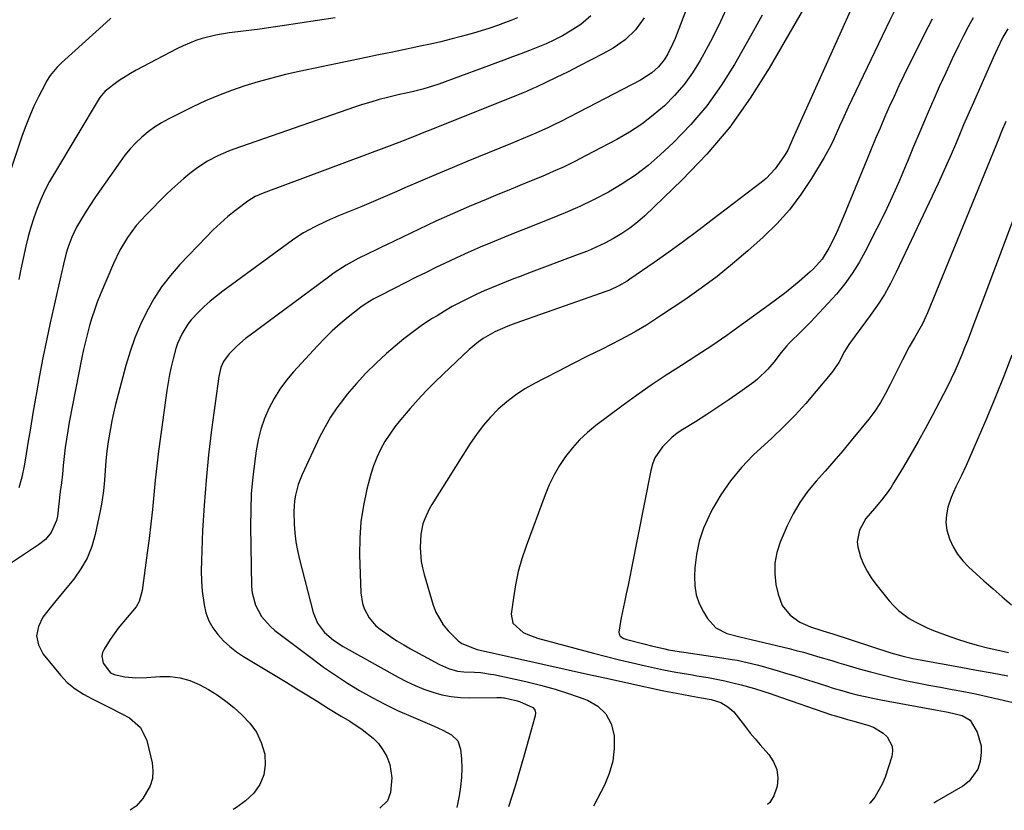
# Model space of a CAD drawing. Units: inches. Extents: x 1836130 to 1841538, y 452783 to 458119.
# Drawn here: x 1839221 to 1839549, y 452811 to 453075 of the extents above; entities that cross this region are included whole.
import ezdxf

# ---------------------------------------------------------------- set-up
doc = ezdxf.new("R2010")
doc.units = ezdxf.units.IN
doc.header["$MEASUREMENT"] = 0
doc.layers.add('7', color=7, linetype='Continuous')
doc.layers.add('8', color=7, linetype='Continuous')

msp = doc.modelspace()

# ---------------------------------------------------------------- linework, layer by layer
at = {"layer": '7', "color": 18}
for points in [[(1839502.16, 453086.67, 1888), (1839478.93, 453034.96, 1888), (1839477.23, 453031.13, 1888), (1839476.43, 453029.67, 1888), (1839475.98, 453028.96, 1888), (1839473.09, 453024.9, 1888), (1839470.06, 453021.71, 1888), (1839468.37, 453020.29, 1888), (1839452.07, 453007.85, 1888), (1839447.27, 453004.23, 1888), (1839442.44, 453000.67, 1888), (1839437.56, 452997.16, 1888), (1839432.65, 452993.7, 1888), (1839424.56, 452988.09, 1888), (1839423.66, 452987.49, 1888), (1839420.87, 452985.84, 1888), (1839417.93, 452984.49, 1888), (1839416.92, 452984.11, 1888), (1839386.54, 452973.38, 1888), (1839383.88, 452972.4, 1888), (1839379.53, 452970.52, 1888), (1839375.68, 452968.33, 1888), (1839374.1, 452967.23, 1888), (1839371.01, 452964.66, 1888), (1839362.33, 452956.45, 1888), (1839359.48, 452953.68, 1888), (1839356.68, 452950.85, 1888), (1839353.96, 452947.95, 1888), (1839351.29, 452945, 1888), (1839348.07, 452941.22, 1888), (1839346.23, 452938.87, 1888), (1839344.53, 452936.43, 1888), (1839342.9, 452933.93, 1888), (1839341.46, 452931.34, 1888), (1839340.17, 452928.67, 1888), (1839339.13, 452925.9, 1888), (1839338.25, 452923.06, 1888), (1839336.93, 452918.07, 1888), (1839335.76, 452912.65, 1888), (1839334.9, 452907.2, 1888), (1839334.53, 452901.69, 1888), (1839334.48, 452896.15, 1888), (1839334.91, 452883.5, 1888), (1839335.42, 452880, 1888), (1839335.99, 452878.33, 1888), (1839337.64, 452875.19, 1888), (1839339.93, 452872.54, 1888), (1839341.29, 452871.39, 1888), (1839344.76, 452868.93, 1888), (1839346.94, 452867.49, 1888), (1839349.18, 452866.14, 1888), (1839351.46, 452864.85, 1888), (1839361.15, 452859.61, 1888), (1839362.11, 452859.13, 1888), (1839364.07, 452858.29, 1888), (1839367.14, 452857.42, 1888), (1839369.26, 452857.2, 1888), (1839372.75, 452857.06, 1888), (1839374.92, 452856.9, 1888), (1839378.15, 452856.44, 1888), (1839379.21, 452856.23, 1888), (1839389.88, 452853.9, 1888), (1839394.78, 452852.71, 1888), (1839399.64, 452851.39, 1888), (1839404.44, 452849.87, 1888), (1839409.2, 452848.21, 1888), (1839410.41, 452847.75, 1888), (1839413.86, 452845.71, 1888), (1839416.61, 452843.14, 1888), (1839418.34, 452839.79, 1888), (1839419.37, 452835.91, 1888), (1839419.36, 452831.61, 1888), (1839418.89, 452827.39, 1888), (1839417.72, 452823.31, 1888), (1839416.08, 452819.33, 1888), (1839412.52, 452812.39, 1888)], [(1839443.46, 453078.22, 1896), (1839440.4, 453070.17, 1896), (1839439.68, 453068.4, 1896), (1839438.92, 453066.64, 1896), (1839437.2, 453063.23, 1896), (1839436.02, 453061.24, 1896), (1839434.16, 453058.92, 1896), (1839431.93, 453056.91, 1896), (1839428.14, 453054.47, 1896), (1839401.53, 453040.72, 1896), (1839399.48, 453039.69, 1896), (1839397.41, 453038.69, 1896), (1839393.23, 453036.79, 1896), (1839389, 453035, 1896), (1839386.88, 453034.11, 1896), (1839384.75, 453033.24, 1896), (1839370.56, 453027.43, 1896), (1839365.3, 453025.25, 1896), (1839360.05, 453023.04, 1896), (1839354.81, 453020.79, 1896), (1839349.59, 453018.52, 1896), (1839346.93, 453017.34, 1896), (1839343.04, 453015.65, 1896), (1839339.14, 453013.98, 1896), (1839335.23, 453012.34, 1896), (1839331.3, 453010.73, 1896), (1839327.46, 453009.18, 1896), (1839325.46, 453008.34, 1896), (1839323.47, 453007.47, 1896), (1839319.55, 453005.61, 1896), (1839315.75, 453003.52, 1896), (1839313.93, 453002.35, 1896), (1839312.15, 453001.12, 1896), (1839288.83, 452984.12, 1896), (1839286.71, 452982.48, 1896), (1839284.63, 452980.78, 1896), (1839282.65, 452978.98, 1896), (1839280.72, 452977.11, 1896), (1839278.31, 452974.53, 1896), (1839277.18, 452973.11, 1896), (1839275.28, 452970.01, 1896), (1839273.79, 452966.67, 1896), (1839273.2, 452964.94, 1896), (1839272.26, 452961.52, 1896), (1839271.64, 452958.9, 1896), (1839271.08, 452956.26, 1896), (1839270.6, 452953.61, 1896), (1839270.19, 452950.95, 1896), (1839268.03, 452935.54, 1896), (1839267.4, 452930.71, 1896), (1839266.81, 452925.87, 1896), (1839266.3, 452921.03, 1896), (1839265.84, 452916.18, 1896), (1839265.38, 452911.33, 1896), (1839264.87, 452906.48, 1896), (1839264.3, 452901.64, 1896), (1839263.69, 452896.81, 1896), (1839262, 452884.34, 1896), (1839260.95, 452880.58, 1896), (1839260.02, 452878.86, 1896), (1839256.98, 452875.33, 1896), (1839253.97, 452871.77, 1896), (1839251.29, 452867.95, 1896), (1839249.25, 452864.76, 1896), (1839248.75, 452863.61, 1896), (1839248.5, 452862.44, 1896), (1839248.97, 452860.06, 1896), (1839251.36, 452856.88, 1896), (1839252.61, 452856.26, 1896), (1839256.18, 452855.54, 1896), (1839259.81, 452855.17, 1896), (1839263.46, 452855.24, 1896), (1839267.82, 452855.59, 1896), (1839271.25, 452855.57, 1896), (1839274.6, 452855.19, 1896), (1839277.85, 452854.27, 1896), (1839281.02, 452852.98, 1896), (1839284.07, 452851.29, 1896), (1839287.02, 452849.46, 1896), (1839289.82, 452847.41, 1896), (1839292.53, 452845.22, 1896), (1839295.22, 452842.88, 1896), (1839297.84, 452840.08, 1896), (1839300.05, 452837.05, 1896), (1839301.62, 452833.64, 1896), (1839302.82, 452829.74, 1896), (1839303.02, 452826.17, 1896), (1839302.59, 452822.77, 1896), (1839301.2, 452819.64, 1896), (1839299.17, 452816.69, 1896), (1839296.41, 452814.14, 1896), (1839293.45, 452811.9, 1896), (1839292.34, 452811.3, 1896)], [(1839457.41, 453079.57, 1894), (1839454.85, 453074.03, 1894), (1839452.1, 453068.58, 1894), (1839449.23, 453063.19, 1894), (1839448.04, 453061.05, 1894), (1839445.49, 453056.93, 1894), (1839442.69, 453052.99, 1894), (1839439.52, 453049.35, 1894), (1839436.1, 453045.9, 1894), (1839432.39, 453042.76, 1894), (1839428.54, 453039.81, 1894), (1839424.47, 453037.17, 1894), (1839420.26, 453034.73, 1894), (1839409.78, 453029.18, 1894), (1839406.22, 453027.36, 1894), (1839402.63, 453025.61, 1894), (1839399, 453023.96, 1894), (1839395.33, 453022.39, 1894), (1839391.63, 453020.86, 1894), (1839387.94, 453019.34, 1894), (1839384.24, 453017.82, 1894), (1839380.54, 453016.3, 1894), (1839376.65, 453014.71, 1894), (1839371.03, 453012.34, 1894), (1839365.43, 453009.91, 1894), (1839359.88, 453007.39, 1894), (1839354.36, 453004.8, 1894), (1839343.2, 452999.45, 1894), (1839342.04, 452998.9, 1894), (1839339.72, 452997.8, 1894), (1839337.39, 452996.7, 1894), (1839333.96, 452994.94, 1894), (1839330, 452992.73, 1894), (1839326.01, 452990.18, 1894), (1839324.08, 452988.81, 1894), (1839298, 452969.45, 1894), (1839296.48, 452968.27, 1894), (1839293.57, 452965.74, 1894), (1839290.98, 452963.18, 1894), (1839289.11, 452960.64, 1894), (1839288.25, 452958.7, 1894), (1839287.5, 452955.61, 1894), (1839285.12, 452937.84, 1894), (1839284.12, 452929.47, 1894), (1839283.26, 452921.09, 1894), (1839282.63, 452912.68, 1894), (1839282.14, 452904.26, 1894), (1839281.7, 452894.24, 1894), (1839281.65, 452890.83, 1894), (1839281.73, 452887.42, 1894), (1839282.01, 452884.03, 1894), (1839282.59, 452879.52, 1894), (1839283.24, 452876.81, 1894), (1839284.18, 452874.22, 1894), (1839285.54, 452871.83, 1894), (1839287.18, 452869.57, 1894), (1839289.14, 452867.52, 1894), (1839291.21, 452865.6, 1894), (1839293.45, 452863.88, 1894), (1839295.81, 452862.3, 1894), (1839306.83, 452855.63, 1894), (1839310.2, 452853.58, 1894), (1839313.56, 452851.53, 1894), (1839316.92, 452849.47, 1894), (1839320.27, 452847.39, 1894), (1839324.15, 452844.98, 1894), (1839328.38, 452842.39, 1894), (1839331.2, 452840.66, 1894), (1839335.32, 452837.92, 1894), (1839338.96, 452835.09, 1894), (1839340.74, 452833.27, 1894), (1839342.22, 452831.19, 1894), (1839343.5, 452828.95, 1894), (1839344.53, 452826.29, 1894), (1839345.23, 452821.85, 1894), (1839344.79, 452816.92, 1894), (1839343.78, 452814.18, 1894), (1839341.18, 452811.74, 1894)], [(1839513.86, 453079.63, 1886), (1839511.28, 453074.45, 1886), (1839497.42, 453045.49, 1886), (1839495.45, 453041.25, 1886), (1839494.5, 453039.11, 1886), (1839492.61, 453034.83, 1886), (1839491.59, 453032.73, 1886), (1839489.33, 453028.64, 1886), (1839485.16, 453021.64, 1886), (1839481.65, 453016.31, 1886), (1839477.83, 453011.23, 1886), (1839473.57, 453006.53, 1886), (1839469.01, 453002.07, 1886), (1839463.9, 452997.51, 1886), (1839458.85, 452993.19, 1886), (1839453.68, 452989.01, 1886), (1839448.34, 452985.05, 1886), (1839442.9, 452981.24, 1886), (1839435.17, 452976.07, 1886), (1839431.81, 452973.87, 1886), (1839430.11, 452972.8, 1886), (1839426.69, 452970.71, 1886), (1839424.95, 452969.71, 1886), (1839421.4, 452967.84, 1886), (1839415.31, 452964.81, 1886), (1839410.47, 452962.38, 1886), (1839405.64, 452959.94, 1886), (1839400.82, 452957.48, 1886), (1839396, 452955.01, 1886), (1839392.74, 452953.32, 1886), (1839389.52, 452951.48, 1886), (1839386.43, 452949.47, 1886), (1839383.52, 452947.19, 1886), (1839380.73, 452944.75, 1886), (1839378.14, 452942.09, 1886), (1839375.69, 452939.31, 1886), (1839373.46, 452936.36, 1886), (1839371.36, 452933.3, 1886), (1839358.55, 452912.99, 1886), (1839357.66, 452911.44, 1886), (1839356.19, 452908.21, 1886), (1839355.6, 452906.53, 1886), (1839354.84, 452903.06, 1886), (1839354.64, 452898.53, 1886), (1839355.01, 452894.01, 1886), (1839355.44, 452891.79, 1886), (1839355.99, 452889.58, 1886), (1839358.99, 452879.4, 1886), (1839359.87, 452877.05, 1886), (1839362.37, 452872.8, 1886), (1839363.98, 452870.89, 1886), (1839367.33, 452867.49, 1886), (1839368.56, 452866.58, 1886), (1839372.79, 452864.89, 1886), (1839373.67, 452864.66, 1886), (1839395.62, 452859.74, 1886), (1839403.02, 452858.08, 1886), (1839410.43, 452856.43, 1886), (1839417.84, 452854.8, 1886), (1839425.26, 452853.18, 1886), (1839435.4, 452850.97, 1886), (1839437.75, 452850.47, 1886), (1839440.1, 452850, 1886), (1839444.82, 452849.16, 1886), (1839448.45, 452848.54, 1886), (1839451.75, 452847.94, 1886), (1839454.89, 452846.92, 1886), (1839457.3, 452845.53, 1886), (1839459.22, 452843.84, 1886), (1839460.05, 452842.85, 1886), (1839461.55, 452840.82, 1886), (1839463.11, 452838.78, 1886), (1839464.7, 452836.76, 1886), (1839466.35, 452834.8, 1886), (1839468.04, 452832.86, 1886), (1839470.95, 452829.62, 1886), (1839472.54, 452827.18, 1886), (1839473.62, 452824.61, 1886), (1839473.9, 452821.84, 1886), (1839473.66, 452818.93, 1886), (1839473.53, 452818.38, 1886), (1839472.56, 452815.87, 1886), (1839471.24, 452813.64, 1886), (1839470.49, 452812.91, 1886)], [(1839251.52, 453075.09, 1906), (1839249.93, 453073.72, 1906), (1839235.1, 453060.26, 1906), (1839233.49, 453058.67, 1906), (1839231.34, 453056.06, 1906), (1839230.12, 453054.16, 1906), (1839229.58, 453053.17, 1906), (1839227.42, 453048.92, 1906), (1839225.89, 453045.76, 1906), (1839224.47, 453042.56, 1906), (1839223.18, 453039.29, 1906), (1839222, 453035.99, 1906), (1839217.44, 453022.39, 1906)], [(1839326.29, 453075.24, 1904), (1839308.61, 453072.54, 1904), (1839304.92, 453072, 1904), (1839301.23, 453071.48, 1904), (1839297.54, 453071.01, 1904), (1839293.84, 453070.56, 1904), (1839291.02, 453070.23, 1904), (1839286.48, 453069.5, 1904), (1839282.03, 453068.39, 1904), (1839279.85, 453067.67, 1904), (1839275.6, 453065.95, 1904), (1839273.53, 453064.94, 1904), (1839259.97, 453057.82, 1904), (1839258.04, 453056.74, 1904), (1839254.32, 453054.33, 1904), (1839252.54, 453053.01, 1904), (1839249.67, 453050.75, 1904), (1839248.8, 453049.94, 1904), (1839247.85, 453048.67, 1904), (1839247.64, 453048.34, 1904), (1839232.7, 453023.49, 1904), (1839231.08, 453020.62, 1904), (1839229.56, 453017.71, 1904), (1839228.19, 453014.72, 1904), (1839226.92, 453011.68, 1904), (1839225.81, 453008.58, 1904), (1839224.79, 453005.45, 1904), (1839223.92, 453002.28, 1904), (1839223.14, 452999.08, 1904), (1839222.26, 452995, 1904), (1839221.52, 452991.48, 1904), (1839220.8, 452987.96, 1904)], [(1839387.14, 453075.29, 1902), (1839384.92, 453074.36, 1902), (1839380.41, 453072.68, 1902), (1839377.51, 453071.71, 1902), (1839375.01, 453070.91, 1902), (1839372.49, 453070.16, 1902), (1839369.97, 453069.45, 1902), (1839368.29, 453068.99, 1902), (1839364.9, 453068.11, 1902), (1839361.51, 453067.27, 1902), (1839358.1, 453066.49, 1902), (1839354.69, 453065.75, 1902), (1839353.23, 453065.45, 1902), (1839349.08, 453064.6, 1902), (1839344.93, 453063.74, 1902), (1839340.78, 453062.87, 1902), (1839336.63, 453062, 1902), (1839314.31, 453057.33, 1902), (1839309.75, 453056.3, 1902), (1839305.2, 453055.17, 1902), (1839300.7, 453053.92, 1902), (1839296.22, 453052.57, 1902), (1839291.79, 453051.05, 1902), (1839287.42, 453049.4, 1902), (1839283.13, 453047.54, 1902), (1839278.9, 453045.56, 1902), (1839270.85, 453041.56, 1902), (1839268.45, 453040.24, 1902), (1839266.13, 453038.8, 1902), (1839263.94, 453037.18, 1902), (1839261.83, 453035.43, 1902), (1839259.86, 453033.53, 1902), (1839257.98, 453031.54, 1902), (1839256.24, 453029.44, 1902), (1839254.59, 453027.25, 1902), (1839247.72, 453017.46, 1902), (1839246.2, 453015.25, 1902), (1839244.71, 453013.01, 1902), (1839243.28, 453010.75, 1902), (1839241.04, 453007.07, 1902), (1839240.12, 453005.44, 1902), (1839238.51, 453002.07, 1902), (1839237.19, 452998.56, 1902), (1839236.62, 452996.78, 1902), (1839235.69, 452993.15, 1902), (1839231.32, 452973.49, 1902), (1839230.07, 452967.68, 1902), (1839228.87, 452961.85, 1902), (1839227.75, 452956.01, 1902), (1839226.69, 452950.15, 1902), (1839226.39, 452948.46, 1902), (1839225.53, 452943.44, 1902), (1839224.69, 452938.43, 1902), (1839223.87, 452933.4, 1902), (1839223.06, 452928.38, 1902), (1839222.66, 452925.81, 1902), (1839221.88, 452922.13, 1902), (1839220.84, 452918.55, 1902)], [(1839429.34, 453075.2, 1898), (1839426.48, 453071.26, 1898), (1839423.01, 453067.86, 1898), (1839418.97, 453065.16, 1898), (1839415.53, 453063.29, 1898), (1839411.7, 453061.24, 1898), (1839407.85, 453059.23, 1898), (1839403.97, 453057.29, 1898), (1839400.07, 453055.38, 1898), (1839393.3, 453052.14, 1898), (1839392.24, 453051.64, 1898), (1839390.07, 453050.68, 1898), (1839388.98, 453050.23, 1898), (1839358.26, 453037.94, 1898), (1839356.4, 453037.2, 1898), (1839352.7, 453035.72, 1898), (1839348.99, 453034.25, 1898), (1839345.26, 453032.82, 1898), (1839343.4, 453032.11, 1898), (1839302.28, 453016.77, 1898), (1839299.62, 453015.62, 1898), (1839297.17, 453014.1, 1898), (1839293.11, 453011, 1898), (1839290.55, 453008.96, 1898), (1839288.06, 453006.83, 1898), (1839285.68, 453004.59, 1898), (1839283.37, 453002.27, 1898), (1839274.57, 452992.99, 1898), (1839271.41, 452989.35, 1898), (1839268.47, 452985.56, 1898), (1839265.86, 452981.53, 1898), (1839263.47, 452977.34, 1898), (1839261.4, 452972.98, 1898), (1839259.52, 452968.54, 1898), (1839257.94, 452963.98, 1898), (1839256.56, 452959.36, 1898), (1839253, 452945.86, 1898), (1839252.39, 452943.37, 1898), (1839251.83, 452940.87, 1898), (1839251.36, 452938.35, 1898), (1839250.66, 452933.94, 1898), (1839250.23, 452930.74, 1898), (1839249.9, 452927.53, 1898), (1839249.63, 452924.32, 1898), (1839249.39, 452921.1, 1898), (1839249.08, 452917.52, 1898), (1839248.44, 452913.04, 1898), (1839248.01, 452910.81, 1898), (1839246.33, 452902.97, 1898), (1839245.16, 452898.96, 1898), (1839243.63, 452895.11, 1898), (1839241.57, 452891.53, 1898), (1839239.14, 452888.12, 1898), (1839236.25, 452884.6, 1898), (1839233.77, 452881.54, 1898), (1839231.31, 452878.46, 1898), (1839228.86, 452875.37, 1898), (1839227.38, 452872.28, 1898), (1839226.77, 452869.19, 1898), (1839227.45, 452866.12, 1898), (1839228.99, 452863.06, 1898), (1839234.73, 452856.06, 1898), (1839237.01, 452853.64, 1898), (1839239.6, 452851.55, 1898), (1839242.41, 452849.73, 1898), (1839245.35, 452848.13, 1898), (1839249.03, 452846.3, 1898), (1839251.08, 452845.27, 1898), (1839255.17, 452843.14, 1898), (1839257.7, 452841.77, 1898), (1839261.38, 452838.63, 1898), (1839263.47, 452834.26, 1898), (1839265.27, 452826.81, 1898), (1839265.55, 452824.15, 1898), (1839265.41, 452821.56, 1898), (1839264.62, 452819.1, 1898), (1839262.17, 452814.95, 1898), (1839259.93, 452812.39, 1898), (1839257.99, 452810.99, 1898)], [(1839468.7, 453076.14, 1892), (1839465.78, 453070.87, 1892), (1839459.48, 453059.7, 1892), (1839455.07, 453052.65, 1892), (1839450.27, 453045.91, 1892), (1839444.88, 453039.64, 1892), (1839439.09, 453033.67, 1892), (1839434.7, 453029.54, 1892), (1839430.68, 453026.05, 1892), (1839426.5, 453022.78, 1892), (1839422.07, 453019.85, 1892), (1839417.48, 453017.15, 1892), (1839412.73, 453014.71, 1892), (1839407.92, 453012.38, 1892), (1839403.04, 453010.22, 1892), (1839398.1, 453008.17, 1892), (1839395.02, 453006.96, 1892), (1839390.95, 453005.35, 1892), (1839386.88, 453003.73, 1892), (1839382.82, 453002.1, 1892), (1839378.76, 453000.46, 1892), (1839374.73, 452998.78, 1892), (1839370.71, 452997.04, 1892), (1839366.73, 452995.22, 1892), (1839362.77, 452993.35, 1892), (1839360.16, 452992.09, 1892), (1839356.65, 452990.37, 1892), (1839353.15, 452988.64, 1892), (1839349.66, 452986.88, 1892), (1839346.17, 452985.11, 1892), (1839340.75, 452982.33, 1892), (1839339.23, 452981.52, 1892), (1839336.28, 452979.74, 1892), (1839334.9, 452978.73, 1892), (1839330.71, 452975.44, 1892), (1839328, 452973.2, 1892), (1839325.37, 452970.88, 1892), (1839322.85, 452968.44, 1892), (1839320.41, 452965.9, 1892), (1839312.45, 452957.23, 1892), (1839310.07, 452954.39, 1892), (1839307.88, 452951.43, 1892), (1839305.96, 452948.28, 1892), (1839304.23, 452945, 1892), (1839302.8, 452941.59, 1892), (1839301.58, 452938.11, 1892), (1839300.67, 452934.53, 1892), (1839299.98, 452930.89, 1892), (1839299.49, 452927.48, 1892), (1839298.84, 452922.08, 1892), (1839298.37, 452916.66, 1892), (1839298.15, 452911.23, 1892), (1839298.11, 452905.79, 1892), (1839298.43, 452885.65, 1892), (1839298.62, 452883.5, 1892), (1839299.72, 452879.41, 1892), (1839301.79, 452875.64, 1892), (1839304.6, 452872.41, 1892), (1839306.24, 452870.99, 1892), (1839318.63, 452861.58, 1892), (1839322.48, 452858.76, 1892), (1839326.4, 452856.02, 1892), (1839330.41, 452853.43, 1892), (1839334.48, 452850.92, 1892), (1839338.64, 452848.57, 1892), (1839342.85, 452846.34, 1892), (1839347.16, 452844.29, 1892), (1839351.53, 452842.35, 1892), (1839359.31, 452839.08, 1892), (1839362.24, 452837.74, 1892), (1839365.09, 452836.21, 1892), (1839367.22, 452834.17, 1892), (1839368.15, 452831.37, 1892), (1839368.4, 452828.13, 1892), (1839368.51, 452825.02, 1892), (1839368.45, 452821.92, 1892), (1839368.12, 452818.84, 1892), (1839367.62, 452815.77, 1892), (1839366.84, 452811.97, 1892)], [(1839525.34, 453074.82, 1884), (1839522.69, 453069.7, 1884), (1839515.97, 453056.02, 1884), (1839514.3, 453052.55, 1884), (1839512.67, 453049.07, 1884), (1839511.09, 453045.56, 1884), (1839509.54, 453042.04, 1884), (1839508.03, 453038.5, 1884), (1839506.54, 453034.96, 1884), (1839505.06, 453031.41, 1884), (1839503.59, 453027.85, 1884), (1839495.88, 453008.98, 1884), (1839493.95, 453004.54, 1884), (1839492.92, 453002.35, 1884), (1839490.96, 452998.45, 1884), (1839488.66, 452994.8, 1884), (1839485.8, 452991.56, 1884), (1839484.76, 452990.56, 1884), (1839481.04, 452987.35, 1884), (1839478.6, 452985.32, 1884), (1839476.12, 452983.33, 1884), (1839473.6, 452981.4, 1884), (1839471.05, 452979.5, 1884), (1839461.83, 452972.83, 1884), (1839456.91, 452969.34, 1884), (1839451.94, 452965.92, 1884), (1839446.9, 452962.6, 1884), (1839441.81, 452959.36, 1884), (1839436.73, 452956.1, 1884), (1839431.71, 452952.76, 1884), (1839426.78, 452949.29, 1884), (1839421.9, 452945.74, 1884), (1839413.28, 452939.3, 1884), (1839410.47, 452936.99, 1884), (1839407.82, 452934.53, 1884), (1839405.41, 452931.84, 1884), (1839403.15, 452929, 1884), (1839401.14, 452925.96, 1884), (1839399.31, 452922.84, 1884), (1839397.73, 452919.57, 1884), (1839396.33, 452916.21, 1884), (1839390.01, 452899.08, 1884), (1839388.61, 452894.85, 1884), (1839387.4, 452890.58, 1884), (1839386.48, 452886.23, 1884), (1839385.76, 452881.84, 1884), (1839385.05, 452876.4, 1884), (1839385.52, 452873.42, 1884), (1839389.03, 452870.32, 1884), (1839390.56, 452869.57, 1884), (1839393.79, 452868.44, 1884), (1839412.48, 452863.4, 1884), (1839416.81, 452862.27, 1884), (1839421.14, 452861.19, 1884), (1839425.48, 452860.16, 1884), (1839429.84, 452859.18, 1884), (1839435.81, 452857.88, 1884), (1839439.96, 452857.06, 1884), (1839444.13, 452856.35, 1884), (1839445.52, 452856.12, 1884), (1839446.9, 452855.88, 1884), (1839450.71, 452855.22, 1884), (1839453.47, 452854.7, 1884), (1839456.22, 452854.13, 1884), (1839458.96, 452853.49, 1884), (1839461.68, 452852.79, 1884), (1839466.17, 452851.58, 1884), (1839468.96, 452850.74, 1884), (1839471.73, 452849.82, 1884), (1839472.65, 452849.5, 1884), (1839491.86, 452842.87, 1884), (1839492.73, 452842.58, 1884), (1839495.35, 452841.79, 1884), (1839497.12, 452841.31, 1884), (1839498, 452841.07, 1884), (1839498.88, 452840.82, 1884), (1839503.99, 452839.38, 1884), (1839505.78, 452838.71, 1884), (1839509, 452836.76, 1884), (1839510.42, 452835.48, 1884), (1839512.06, 452832.41, 1884), (1839512.16, 452830.71, 1884), (1839511.9, 452828.93, 1884), (1839509.68, 452822.08, 1884), (1839508.75, 452819.73, 1884), (1839506.24, 452815.42, 1884), (1839504.67, 452813.45, 1884), (1839504.45, 452813.22, 1884)], [(1839539.08, 453075.27, 1882), (1839537.42, 453072.28, 1882), (1839535.85, 453069.24, 1882), (1839534.34, 453066.18, 1882), (1839532.1, 453061.56, 1882), (1839529.91, 453056.92, 1882), (1839527.78, 453052.25, 1882), (1839525.69, 453047.56, 1882), (1839525.5, 453047.12, 1882), (1839523.37, 453042.19, 1882), (1839521.26, 453037.25, 1882), (1839519.19, 453032.29, 1882), (1839517.14, 453027.33, 1882), (1839516.75, 453026.38, 1882), (1839514.45, 453020.96, 1882), (1839512.07, 453015.59, 1882), (1839509.56, 453010.27, 1882), (1839506.96, 453004.99, 1882), (1839503.09, 452997.35, 1882), (1839501.01, 452993.61, 1882), (1839498.76, 452989.98, 1882), (1839496.24, 452986.53, 1882), (1839493.46, 452983.12, 1882), (1839490.64, 452979.96, 1882), (1839487.77, 452976.84, 1882), (1839484.83, 452973.79, 1882), (1839481.85, 452970.78, 1882), (1839477.75, 452966.73, 1882), (1839476.81, 452965.76, 1882), (1839475.03, 452963.7, 1882), (1839472.55, 452960.47, 1882), (1839470.56, 452958.04, 1882), (1839467.2, 452954.77, 1882), (1839465.96, 452953.81, 1882), (1839461.27, 452950.46, 1882), (1839457.62, 452947.91, 1882), (1839453.93, 452945.4, 1882), (1839450.21, 452942.97, 1882), (1839446.45, 452940.58, 1882), (1839442.29, 452937.99, 1882), (1839440.42, 452936.71, 1882), (1839438.64, 452935.33, 1882), (1839435.43, 452932.17, 1882), (1839432.97, 452928.49, 1882), (1839432.15, 452926.44, 1882), (1839431.55, 452924.3, 1882), (1839425.12, 452891.74, 1882), (1839424.55, 452888.89, 1882), (1839423.97, 452886.04, 1882), (1839423.37, 452883.19, 1882), (1839422.75, 452880.34, 1882), (1839422.09, 452877.28, 1882), (1839421.57, 452874.65, 1882), (1839420.95, 452870.36, 1882), (1839420.98, 452869.89, 1882), (1839421.1, 452869.46, 1882), (1839421.35, 452869.1, 1882), (1839422.61, 452868.3, 1882), (1839423.59, 452867.96, 1882), (1839429.2, 452866.45, 1882), (1839431.8, 452865.78, 1882), (1839436.22, 452864.79, 1882), (1839437.46, 452864.54, 1882), (1839439.55, 452864.21, 1882), (1839455.29, 452861.88, 1882), (1839458.68, 452861.32, 1882), (1839460.37, 452861, 1882), (1839463.74, 452860.27, 1882), (1839467.08, 452859.45, 1882), (1839468.74, 452859, 1882), (1839470.98, 452858.38, 1882), (1839473.76, 452857.59, 1882), (1839476.52, 452856.77, 1882), (1839479.28, 452855.93, 1882), (1839482.03, 452855.06, 1882), (1839487.67, 452853.24, 1882), (1839490.21, 452852.44, 1882), (1839492.75, 452851.66, 1882), (1839495.31, 452850.92, 1882), (1839497.87, 452850.19, 1882), (1839500.44, 452849.52, 1882), (1839503.03, 452848.89, 1882), (1839505.62, 452848.33, 1882), (1839508.23, 452847.81, 1882), (1839527.06, 452844.33, 1882), (1839530.71, 452843.68, 1882), (1839535.37, 452842.59, 1882), (1839538.12, 452841.08, 1882), (1839540.41, 452837, 1882), (1839541.68, 452832.53, 1882), (1839541.75, 452830.23, 1882), (1839541.41, 452827.23, 1882), (1839540.59, 452824.75, 1882), (1839537.71, 452820.67, 1882), (1839535.65, 452819.08, 1882), (1839526.91, 452813.99, 1882), (1839525.97, 452813.41, 1882)], [(1839549.93, 453040.71, 1878), (1839548.52, 453037.32, 1878), (1839548.06, 453036.19, 1878), (1839547.59, 453035.05, 1878), (1839523.81, 452976.88, 1878), (1839522.12, 452973.22, 1878), (1839520.82, 452970.86, 1878), (1839519.48, 452968.52, 1878), (1839517.74, 452965.51, 1878), (1839515.48, 452961.25, 1878), (1839511.41, 452952.98, 1878), (1839509.84, 452949.96, 1878), (1839508.16, 452947, 1878), (1839506.31, 452944.14, 1878), (1839505.31, 452942.77, 1878), (1839504.26, 452941.43, 1878), (1839498.44, 452934.31, 1878), (1839495.56, 452930.85, 1878), (1839492.65, 452927.43, 1878), (1839489.68, 452924.05, 1878), (1839486.68, 452920.71, 1878), (1839483.84, 452917.27, 1878), (1839481.25, 452913.67, 1878), (1839479.03, 452909.82, 1878), (1839477.05, 452905.82, 1878), (1839474.71, 452900.38, 1878), (1839473.59, 452896.93, 1878), (1839472.91, 452893.43, 1878), (1839472.89, 452889.87, 1878), (1839473.31, 452886.27, 1878), (1839474, 452883.05, 1878), (1839475.43, 452879.31, 1878), (1839478.07, 452876.07, 1878), (1839481.23, 452873.75, 1878), (1839484.8, 452872.14, 1878), (1839488.58, 452870.91, 1878), (1839490.43, 452870.37, 1878), (1839492.26, 452869.8, 1878), (1839511.64, 452863.54, 1878), (1839512.84, 452863.17, 1878), (1839515.25, 452862.49, 1878), (1839518.91, 452861.63, 1878), (1839520.14, 452861.38, 1878), (1839521.37, 452861.14, 1878), (1839534.93, 452858.67, 1878), (1839540.16, 452857.72, 1878), (1839545.4, 452856.78, 1878), (1839550.64, 452855.87, 1878)], [(1839561.48, 453032.24, 1876), (1839541.61, 452979.36, 1876), (1839540.72, 452977, 1876), (1839539.83, 452974.63, 1876), (1839538.95, 452972.27, 1876), (1839538.06, 452969.91, 1876), (1839537.16, 452967.55, 1876), (1839536.23, 452965.2, 1876), (1839535.28, 452962.87, 1876), (1839534.29, 452960.55, 1876), (1839534.06, 452959.99, 1876), (1839532.91, 452957.41, 1876), (1839531.72, 452954.85, 1876), (1839530.48, 452952.31, 1876), (1839529.2, 452949.79, 1876), (1839525.4, 452942.51, 1876), (1839523.1, 452938.21, 1876), (1839520.75, 452933.95, 1876), (1839518.32, 452929.73, 1876), (1839515.83, 452925.54, 1876), (1839512.64, 452920.29, 1876), (1839511.67, 452918.77, 1876), (1839510.67, 452917.28, 1876), (1839508.49, 452914.41, 1876), (1839506.18, 452911.64, 1876), (1839503.26, 452908.25, 1876), (1839501.18, 452904.36, 1876), (1839500.43, 452900.5, 1876), (1839500.6, 452898.82, 1876), (1839501.55, 452895.52, 1876), (1839502.53, 452893.09, 1876), (1839503.67, 452890.75, 1876), (1839505.05, 452888.54, 1876), (1839506.58, 452886.42, 1876), (1839511.1, 452880.81, 1876), (1839512.59, 452879.15, 1876), (1839514.18, 452877.59, 1876), (1839517.76, 452874.94, 1876), (1839519.7, 452873.81, 1876), (1839523.73, 452871.84, 1876), (1839525.81, 452870.99, 1876), (1839530.09, 452869.4, 1876), (1839533.48, 452868.2, 1876), (1839536.9, 452867.09, 1876), (1839540.36, 452866.11, 1876), (1839543.85, 452865.22, 1876), (1839546.95, 452864.48, 1876), (1839550.87, 452863.63, 1876)], [(1839551.96, 452962.81, 1874), (1839549.28, 452955.79, 1874), (1839546.48, 452948.82, 1874), (1839543.59, 452941.88, 1874), (1839537.56, 452927.75, 1874), (1839536.76, 452925.95, 1874), (1839535.07, 452922.39, 1874), (1839533.3, 452918.88, 1874), (1839531.77, 452915.26, 1874), (1839530.67, 452912.03, 1874), (1839530.14, 452909.48, 1874), (1839529.95, 452906.93, 1874), (1839530.29, 452904.41, 1874), (1839531.14, 452901.49, 1874), (1839532.37, 452898.9, 1874), (1839533.81, 452896.45, 1874), (1839535.58, 452894.23, 1874), (1839537.56, 452892.15, 1874), (1839542.65, 452887.52, 1874), (1839545.68, 452884.81, 1874), (1839548.76, 452882.14, 1874), (1839551.88, 452879.53, 1874)]]:
    msp.add_polyline3d(points, dxfattribs=at)
at = {"layer": '8', "color": 18}
for points in [[(1839486.6, 453085.52, 1890), (1839471.08, 453058.45, 1890), (1839464.75, 453048.42, 1890), (1839457.89, 453038.81, 1890), (1839450.23, 453029.82, 1890), (1839442.05, 453021.24, 1890), (1839429.53, 453009.2, 1890), (1839427.12, 453007.06, 1890), (1839424.61, 453005.06, 1890), (1839421.94, 453003.28, 1890), (1839419.17, 453001.64, 1890), (1839416.29, 453000.16, 1890), (1839413.38, 452998.76, 1890), (1839410.41, 452997.49, 1890), (1839407.4, 452996.3, 1890), (1839390.79, 452990.09, 1890), (1839388.31, 452989.15, 1890), (1839385.82, 452988.2, 1890), (1839383.35, 452987.22, 1890), (1839380.88, 452986.24, 1890), (1839378.42, 452985.23, 1890), (1839375.98, 452984.17, 1890), (1839373.56, 452983.07, 1890), (1839370.62, 452981.67, 1890), (1839367.98, 452980.33, 1890), (1839365.38, 452978.94, 1890), (1839362.82, 452977.46, 1890), (1839360.29, 452975.93, 1890), (1839358.72, 452974.95, 1890), (1839355.49, 452972.82, 1890), (1839352.33, 452970.59, 1890), (1839349.27, 452968.22, 1890), (1839346.28, 452965.75, 1890), (1839343.44, 452963.29, 1890), (1839339.95, 452960.11, 1890), (1839336.59, 452956.8, 1890), (1839333.41, 452953.32, 1890), (1839330.36, 452949.71, 1890), (1839329.08, 452948.13, 1890), (1839326.87, 452945.16, 1890), (1839324.8, 452942.1, 1890), (1839322.95, 452938.9, 1890), (1839321.25, 452935.61, 1890), (1839315.28, 452923, 1890), (1839313.94, 452919.6, 1890), (1839313.07, 452916.05, 1890), (1839312.81, 452914.23, 1890), (1839312.56, 452910.58, 1890), (1839312.67, 452906.44, 1890), (1839312.89, 452903.46, 1890), (1839313.22, 452900.5, 1890), (1839313.75, 452897.57, 1890), (1839314.4, 452894.65, 1890), (1839318.96, 452876.92, 1890), (1839320.42, 452873.36, 1890), (1839322.76, 452870.31, 1890), (1839325.74, 452867.74, 1890), (1839329.03, 452865.6, 1890), (1839347.31, 452855.4, 1890), (1839350.12, 452853.94, 1890), (1839352.97, 452852.59, 1890), (1839355.9, 452851.41, 1890), (1839358.88, 452850.34, 1890), (1839361.92, 452849.52, 1890), (1839364.99, 452848.9, 1890), (1839368.1, 452848.59, 1890), (1839371.25, 452848.48, 1890), (1839380.22, 452848.64, 1890), (1839380.54, 452848.64, 1890), (1839381.81, 452848.59, 1890), (1839382.44, 452848.51, 1890), (1839382.75, 452848.44, 1890), (1839386.54, 452847.62, 1890), (1839387.78, 452847.3, 1890), (1839392.26, 452845.32, 1890), (1839392.87, 452844.52, 1890), (1839393.08, 452843.54, 1890), (1839393.03, 452842.44, 1890), (1839389.31, 452829.32, 1890), (1839388.32, 452825.89, 1890), (1839387.32, 452822.47, 1890), (1839386.3, 452819.05, 1890), (1839385.26, 452815.64, 1890), (1839384.17, 452812.13, 1890)], [(1839411.53, 453075.94, 1900), (1839408.26, 453073.07, 1900), (1839404.72, 453070.78, 1900), (1839402.11, 453069.28, 1900), (1839399.44, 453067.87, 1900), (1839396.71, 453066.61, 1900), (1839393.92, 453065.45, 1900), (1839391.1, 453064.37, 1900), (1839388.27, 453063.29, 1900), (1839385.44, 453062.23, 1900), (1839382.61, 453061.18, 1900), (1839360.86, 453053.16, 1900), (1839358.76, 453052.43, 1900), (1839355.58, 453051.46, 1900), (1839351.98, 453050.6, 1900), (1839349.45, 453050.06, 1900), (1839348.19, 453049.76, 1900), (1839343.82, 453048.7, 1900), (1839341.01, 453047.97, 1900), (1839338.23, 453047.18, 1900), (1839335.46, 453046.32, 1900), (1839332.72, 453045.41, 1900), (1839292.54, 453031.43, 1900), (1839290.73, 453030.75, 1900), (1839287.18, 453029.22, 1900), (1839283.76, 453027.43, 1900), (1839280.53, 453025.34, 1900), (1839277.87, 453023.31, 1900), (1839275.83, 453021.63, 1900), (1839273.83, 453019.92, 1900), (1839271.89, 453018.13, 1900), (1839270, 453016.29, 1900), (1839263.33, 453009.61, 1900), (1839260.02, 453005.95, 1900), (1839257.09, 453001.99, 1900), (1839254.54, 452997.77, 1900), (1839252.41, 452993.32, 1900), (1839248, 452982.91, 1900), (1839246.98, 452980.38, 1900), (1839246.03, 452977.82, 1900), (1839245.19, 452975.23, 1900), (1839244.41, 452972.62, 1900), (1839243.71, 452969.98, 1900), (1839243.05, 452967.33, 1900), (1839242.46, 452964.67, 1900), (1839241.9, 452962, 1900), (1839237.67, 452940.37, 1900), (1839237.16, 452937.58, 1900), (1839236.71, 452934.78, 1900), (1839236.33, 452931.97, 1900), (1839235.98, 452928.95, 1900), (1839235.67, 452926.02, 1900), (1839235.35, 452923.1, 1900), (1839235.02, 452920.18, 1900), (1839234.67, 452917.26, 1900), (1839233.69, 452909.1, 1900), (1839233.4, 452907.64, 1900), (1839231.62, 452903.62, 1900), (1839229.71, 452901.33, 1900), (1839227.39, 452899.46, 1900), (1839211.28, 452888.86, 1900)], [(1839550.61, 453071.6, 1880), (1839549.01, 453068.76, 1880), (1839547.11, 453064.84, 1880), (1839545.75, 453061.87, 1880), (1839538.73, 453046.06, 1880), (1839537.3, 453042.81, 1880), (1839535.89, 453039.55, 1880), (1839534.5, 453036.27, 1880), (1839533.14, 453032.99, 1880), (1839531.76, 453029.71, 1880), (1839530.34, 453026.45, 1880), (1839528.88, 453023.21, 1880), (1839527.39, 453019.99, 1880), (1839513.42, 452990.44, 1880), (1839511.51, 452986.69, 1880), (1839509.45, 452983.02, 1880), (1839507.17, 452979.48, 1880), (1839504.75, 452976.03, 1880), (1839501.59, 452971.81, 1880), (1839499.71, 452969.25, 1880), (1839497.65, 452966.29, 1880), (1839496.18, 452963.97, 1880), (1839494.25, 452960.35, 1880), (1839492.77, 452958.06, 1880), (1839491.94, 452956.97, 1880), (1839486.76, 452950.75, 1880), (1839483.23, 452946.66, 1880), (1839479.58, 452942.66, 1880), (1839475.79, 452938.81, 1880), (1839471.9, 452935.05, 1880), (1839465.76, 452929.36, 1880), (1839461.77, 452925.25, 1880), (1839458.11, 452920.9, 1880), (1839454.92, 452916.2, 1880), (1839452.05, 452911.25, 1880), (1839450.99, 452909.19, 1880), (1839449.18, 452905.02, 1880), (1839447.73, 452900.74, 1880), (1839446.83, 452896.31, 1880), (1839446.3, 452891.79, 1880), (1839446.15, 452888.94, 1880), (1839446.27, 452885.84, 1880), (1839446.74, 452882.82, 1880), (1839447.75, 452879.95, 1880), (1839449.12, 452877.16, 1880), (1839450.44, 452874.98, 1880), (1839453.24, 452871.86, 1880), (1839456.98, 452869.98, 1880), (1839461.23, 452868.78, 1880), (1839465.05, 452867.96, 1880), (1839477.68, 452864.9, 1880), (1839480.06, 452864.31, 1880), (1839482.44, 452863.68, 1880), (1839487.17, 452862.33, 1880), (1839491.89, 452860.92, 1880), (1839494.25, 452860.22, 1880), (1839496.61, 452859.52, 1880), (1839501.02, 452858.21, 1880), (1839504.85, 452857.13, 1880), (1839508.69, 452856.11, 1880), (1839512.56, 452855.18, 1880), (1839516.44, 452854.32, 1880), (1839520.34, 452853.52, 1880), (1839524.24, 452852.74, 1880), (1839528.15, 452852.01, 1880), (1839532.06, 452851.29, 1880), (1839535.97, 452850.57, 1880), (1839539.87, 452849.79, 1880), (1839543.75, 452848.95, 1880), (1839547.62, 452848.06, 1880), (1839555.7, 452846.13, 1880)]]:
    msp.add_polyline3d(points, dxfattribs=at)

doc.saveas('drawing.dxf')
